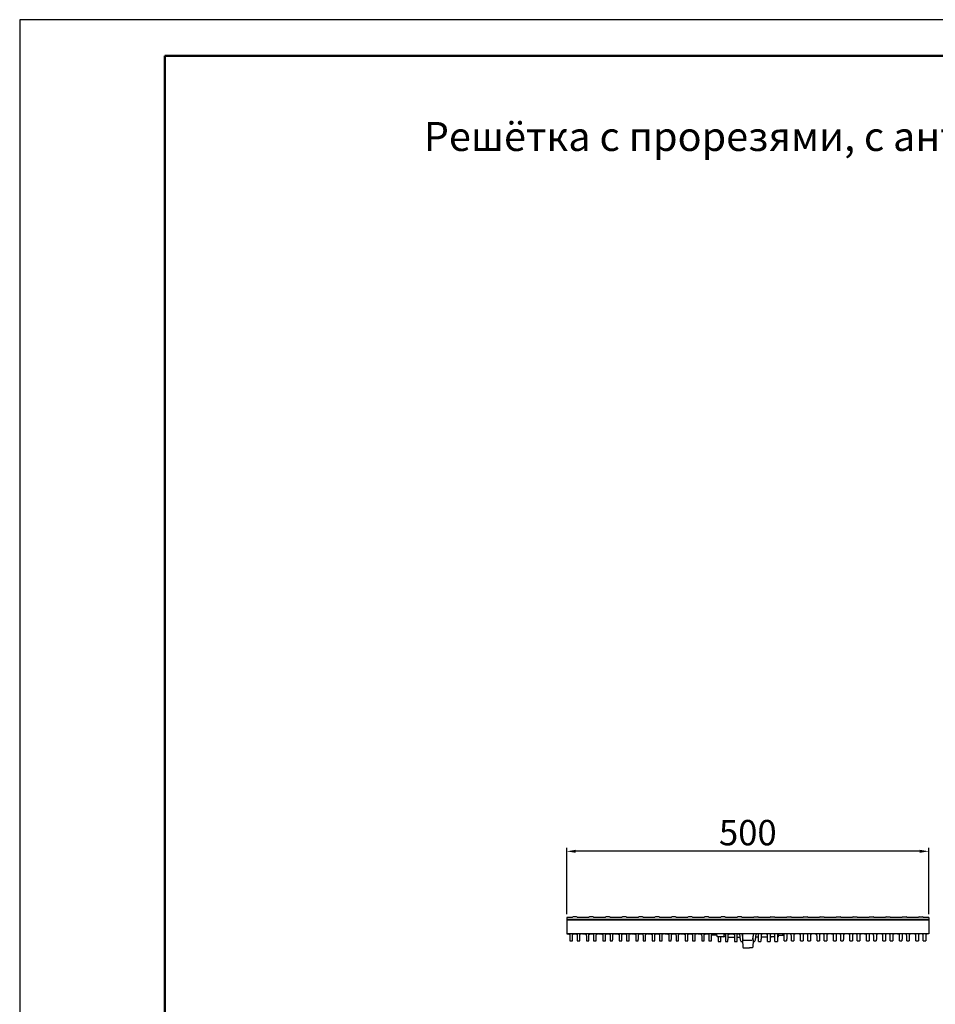
# Model space of a CAD drawing. Units: millimetres. Extents: x 2602 to 43595, y -5399 to 10988.
# Drawn here: x 26156 to 27418, y 2013 to 3370 of the extents above; entities that cross this region are included whole.
import ezdxf

# ---------------------------------------------------------------- set-up
doc = ezdxf.new("R2010")
doc.units = ezdxf.units.MM
doc.header["$LTSCALE"] = 2.2
for name, color, linetype in [('5', 7, 'Continuous'), ('ACO drain', 7, 'Continuous'), ('DUENN-18', 7, 'Continuous'), ('SICHTBAR', 7, 'Continuous')]:
    doc.layers.add(name, color=color, linetype=linetype)
doc.layers.add('Viditelná tenká (ISO)', color=7, linetype='Continuous', lineweight=9)
doc.styles.get("Standard").update_dxf_attribs({"font": 'tahoma.ttf'})
doc.dimstyles.new('GEN-ISO', dxfattribs={"dimscale": 2, "dimtxt": 7, "dimasz": 2.5, "dimexe": 1, "dimexo": 1, "dimgap": 0.6, "dimtad": 1, "dimdsep": 46, "dimtxsty": 'Standard', "dimcen": 0, "dimclrd": 256, "dimclre": 256, "dimclrt": 7, "dimadec": 0, "dimazin": 0, "dimtp": 0.1, "dimtm": 0.1, "dimtfac": 0.71, "dimtmove": 0, "dimatfit": 3, "dimfxl": 1, "dimtzin": 0, "dimarcsym": 0})

# ---------------------------------------------------------------- blocks, each defined once
blk = doc.blocks.new('А4 верт')
at = {"layer": 'ACO drain', "lineweight": 50}
blk.add_lwpolyline([(-190, 292), (-5, 292), (-5, 5), (-190, 5)], close=True, dxfattribs=at)
at = {"layer": 'Defpoints'}
blk.add_lwpolyline([(-210, 297), (-210, 0), (0, 0), (0, 297)], close=True, dxfattribs=at)
blk = doc.blocks.new('A$C171C1341')
at = {"layer": 'ACO drain'}
blk.add_blockref('А4 верт', (0, -297), dxfattribs=at)
blk = doc.blocks.new('*D97')
at = {"layer": '5', "lineweight": -2, "transparency": 16777216}
for p, q in [((26909.7, 2137.6), (26909.7, 2229)), ((27408.7, 2137.6), (27408.7, 2229)), ((27396.2, 2224), (26922.2, 2224))]:
    blk.add_line(p, q, dxfattribs=at)
at = {"layer": '5', "transparency": 16777216}
for points in [[(26922.2, 2226.1), (26922.2, 2221.9), (26909.7, 2224)], [(27396.2, 2226.1), (27396.2, 2221.9), (27408.7, 2224)]]:
    blk.add_solid(points, dxfattribs=at)
at = {"layer": 'Defpoints', "color": 0, "transparency": 16777216}
for p in [(26909.7, 2224), (26909.7, 2132.6), (27408.7, 2132.6)]:
    blk.add_point(p, dxfattribs=at)
at = {"layer": '5', "color": 7, "transparency": 16777216, "insert": (27159.2, 2245.2), "char_height": 35, "attachment_point": 5}
blk.add_mtext('500', dxfattribs=at)

msp = doc.modelspace()

# ---------------------------------------------------------------- linework, layer by layer
at = {"layer": 'DUENN-18'}
for p, q in [((26909.7, 2130.7), (27408.7, 2130.7)), ((27408.7, 2129.2), (26909.7, 2129.2)), ((27165.1, 2101.2), (27153.5, 2101.2))]:
    msp.add_line(p, q, dxfattribs=at)
at = {"layer": 'SICHTBAR'}
for p, q in [((26917.4, 2132.6), (26909.7, 2132.6)), ((26909.7, 2132.6), (26909.7, 2132.6)), ((26909.7, 2132.6), (26909.7, 2130.7)), ((26909.7, 2130.7), (26909.7, 2129.2)), ((26917.4, 2132.6), (26917.4, 2132.7)), ((26923.4, 2133.7), (26918.4, 2133.7)), ((26924.4, 2132.6), (26924.4, 2132.7)), ((26940.1, 2132.6), (26924.4, 2132.6)), ((26940.1, 2132.6), (26940.1, 2132.7)), ((26946.1, 2133.7), (26941.1, 2133.7)), ((26962.8, 2132.6), (26947.1, 2132.6)), ((26962.8, 2132.6), (26962.8, 2132.7)), ((26968.8, 2133.7), (26963.8, 2133.7)), ((26969.8, 2132.6), (26969.8, 2132.7)), ((26985.5, 2132.6), (26969.8, 2132.6)), ((26985.5, 2132.6), (26985.5, 2132.7)), ((26991.5, 2133.7), (26986.5, 2133.7)), ((26992.5, 2132.6), (26992.5, 2132.7)), ((27008.2, 2132.6), (26992.5, 2132.6)), ((27008.2, 2132.6), (27008.2, 2132.7)), ((27014.2, 2133.7), (27009.2, 2133.7)), ((27030.9, 2132.6), (27015.2, 2132.6)), ((27030.9, 2132.6), (27030.9, 2132.7)), ((27036.9, 2133.7), (27031.9, 2133.7)), ((27037.9, 2132.6), (27037.9, 2132.7)), ((27053.6, 2132.6), (27037.9, 2132.6)), ((27053.6, 2132.6), (27053.6, 2132.7)), ((27059.6, 2133.7), (27054.6, 2133.7)), ((27076.3, 2132.6), (27060.6, 2132.6)), ((27082.3, 2133.7), (27077.3, 2133.7)), ((27083.3, 2132.6), (27083.3, 2132.7)), ((27099, 2132.6), (27083.3, 2132.6)), ((27099, 2132.6), (27099, 2132.7)), ((27105, 2133.7), (27100, 2133.7)), ((27121.7, 2132.6), (27106, 2132.6)), ((27127.7, 2133.7), (27122.7, 2133.7)), ((27128.7, 2132.6), (27128.7, 2132.7)), ((27144.4, 2132.6), (27128.7, 2132.6)), ((27144.4, 2132.6), (27144.4, 2132.7)), ((27150.4, 2133.7), (27145.4, 2133.7)), ((27151.4, 2132.6), (27151.4, 2132.7)), ((27167.1, 2132.6), (27151.4, 2132.6)), ((27168.1, 2133.7), (27173.1, 2133.7)), ((27174.1, 2132.6), (27174.1, 2132.7)), ((27189.8, 2132.6), (27174.1, 2132.6)), ((27189.8, 2132.6), (27189.8, 2132.7)), ((27190.8, 2133.7), (27195.8, 2133.7)), ((27212.5, 2132.6), (27196.8, 2132.6)), ((27212.5, 2132.6), (27212.5, 2132.7)), ((27213.5, 2133.7), (27218.5, 2133.7)), ((27219.5, 2132.6), (27219.5, 2132.7)), ((27235.2, 2132.6), (27219.5, 2132.6)), ((27235.2, 2132.6), (27235.2, 2132.7)), ((27236.2, 2133.7), (27241.2, 2133.7)), ((27242.2, 2132.6), (27242.2, 2132.7)), ((27257.9, 2132.6), (27242.2, 2132.6)), ((27257.9, 2132.6), (27257.9, 2132.7)), ((27258.9, 2133.7), (27263.9, 2133.7)), ((27264.9, 2132.6), (27264.9, 2132.7)), ((27280.6, 2132.6), (27264.9, 2132.6)), ((27280.6, 2132.6), (27280.6, 2132.7)), ((27281.6, 2133.7), (27286.6, 2133.7)), ((27287.6, 2132.6), (27287.6, 2132.7)), ((27303.3, 2132.6), (27287.6, 2132.6)), ((27303.3, 2132.6), (27303.3, 2132.7)), ((27304.3, 2133.7), (27309.3, 2133.7)), ((27310.3, 2132.6), (27310.3, 2132.7)), ((27326, 2132.6), (27310.3, 2132.6)), ((27327, 2133.7), (27332, 2133.7)), ((27348.7, 2132.6), (27333, 2132.6)), ((27348.7, 2132.6), (27348.7, 2132.7)), ((27349.7, 2133.7), (27354.7, 2133.7)), ((27355.7, 2132.6), (27355.7, 2132.7)), ((27371.4, 2132.6), (27355.7, 2132.6)), ((27371.4, 2132.6), (27371.4, 2132.7)), ((27372.4, 2133.7), (27377.4, 2133.7)), ((27394.1, 2132.6), (27378.4, 2132.6)), ((27394.1, 2132.6), (27394.1, 2132.7)), ((27395.1, 2133.7), (27400.1, 2133.7)), ((27401.1, 2132.6), (27401.1, 2132.7)), ((27408.7, 2132.6), (27401.1, 2132.6)), ((27408.7, 2132.6), (27408.7, 2129.2)), ((27408.7, 2132.6), (27408.7, 2132.6)), ((26909.7, 2129.2), (26909.7, 2111.1)), ((27408.7, 2129.2), (27408.7, 2111.1)), ((26909.7, 2111.1), (26909.7, 2110.1)), ((27408.7, 2110.1), (26909.7, 2110.1)), ((26909.7, 2110.1), (26910.4, 2110.1)), ((26909.7, 2110.1), (26909.7, 2110.1)), ((26931.3, 2110.1), (26933.1, 2110.1)), ((26954, 2110.1), (26955.8, 2110.1)), ((26976.7, 2110.1), (26978.5, 2110.1)), ((26999.4, 2110.1), (27001.2, 2110.1)), ((27022.1, 2110.1), (27023.9, 2110.1)), ((27044.8, 2110.1), (27046.6, 2110.1)), ((27067.5, 2110.1), (27069.3, 2110.1)), ((27090.2, 2110.1), (27092, 2110.1)), ((27097.4, 2110.1), (27092.8, 2110.1)), ((27107.5, 2110.1), (27097.4, 2110.1)), ((27112.7, 2110.1), (27107.5, 2110.1)), ((27116.7, 2108.6), (27109.3, 2108.6)), ((27114.9, 2110.1), (27112.7, 2110.1)), ((27112.9, 2110.1), (27114.7, 2110.1)), ((27116.7, 2110.1), (27114.9, 2110.1)), ((27116.8, 2106.5), (27116.7, 2110.1)), ((27118.2, 2106.1), (27117.2, 2106.1)), ((27119.2, 2106.1), (27118.2, 2106.1)), ((27119.3, 2106.1), (27119.2, 2106.1)), ((27120.2, 2106.1), (27119.3, 2106.1)), ((27123.2, 2106.1), (27120.2, 2106.1)), ((27124.2, 2106.1), (27123.2, 2106.1)), ((27124.2, 2106.1), (27124.2, 2106.1)), ((27125.2, 2106.1), (27124.2, 2106.1)), ((27126.3, 2106.1), (27125.2, 2106.1)), ((27126.7, 2106.5), (27126.7, 2110.1)), ((27130.2, 2110.1), (27126.7, 2110.1)), ((27128.4, 2106.6), (27126.7, 2106.6)), ((27128.3, 2109.4), (27128.3, 2109)), ((27134.8, 2110.1), (27130.2, 2110.1)), ((27132, 2108.7), (27132.2, 2109.4)), ((27132, 2105.6), (27141.1, 2105.6)), ((27135.6, 2110.1), (27137.4, 2110.1)), ((27140.8, 2109.4), (27141, 2108.7)), ((27144.6, 2105.6), (27148.2, 2105.6)), ((27151.3, 2110.1), (27150.9, 2110.1)), ((27152, 2110.1), (27152.1, 2104.2)), ((27152.1, 2103), (27152, 2101.5)), ((27166.4, 2110.1), (27166.3, 2104.2)), ((27166.3, 2103), (27166.4, 2101.5)), ((27167.2, 2110.1), (27167.5, 2110.1)), ((27173.8, 2105.6), (27170.3, 2105.6)), ((27177.6, 2109.4), (27177.4, 2108.7)), ((27186.5, 2105.6), (27177.4, 2105.6)), ((27182.8, 2110.1), (27181, 2110.1)), ((27186.4, 2108.7), (27186.2, 2109.4)), ((27190.2, 2109.4), (27190.1, 2109)), ((27190.1, 2106.6), (27196.5, 2106.6)), ((27191.8, 2106.5), (27191.8, 2106.6)), ((27193.2, 2106.1), (27192.2, 2106.1)), ((27196.5, 2106.1), (27193.2, 2106.1)), ((27196.4, 2109), (27196.4, 2109.4)), ((27200.3, 2109.4), (27200.1, 2108.7)), ((27200.1, 2108.6), (27209.1, 2108.6)), ((27200.2, 2106.1), (27200.1, 2106.1)), ((27201.3, 2106.1), (27200.2, 2106.1)), ((27201.7, 2106.5), (27201.7, 2108.6)), ((27205.5, 2110.1), (27203.7, 2110.1)), ((27228.2, 2110.1), (27226.4, 2110.1)), ((27250.9, 2110.1), (27249.1, 2110.1)), ((27273.6, 2110.1), (27271.8, 2110.1)), ((27296.3, 2110.1), (27294.5, 2110.1)), ((27319, 2110.1), (27317.2, 2110.1)), ((27341.7, 2110.1), (27339.9, 2110.1)), ((27364.4, 2110.1), (27362.6, 2110.1)), ((27387.1, 2110.1), (27385.3, 2110.1)), ((27408.7, 2110.1), (27408, 2110.1)), ((27408.7, 2111.1), (27408.7, 2110.1)), ((27408.7, 2110.1), (27408.7, 2110.1)), ((26914.1, 2100.6), (26917.6, 2100.6)), ((26924.1, 2100.6), (26927.6, 2100.6)), ((26936.8, 2100.6), (26940.3, 2100.6)), ((26946.8, 2100.6), (26950.3, 2100.6)), ((26959.5, 2100.6), (26963, 2100.6)), ((26969.5, 2100.6), (26973, 2100.6)), ((26982.2, 2100.6), (26985.7, 2100.6)), ((26992.2, 2100.6), (26995.7, 2100.6)), ((27004.9, 2100.6), (27008.4, 2100.6)), ((27014.9, 2100.6), (27018.4, 2100.6)), ((27027.6, 2100.6), (27031.1, 2100.6)), ((27037.6, 2100.6), (27041.1, 2100.6)), ((27050.3, 2100.6), (27053.8, 2100.6)), ((27060.3, 2100.6), (27063.8, 2100.6)), ((27073, 2100.6), (27076.5, 2100.6)), ((27083, 2100.6), (27086.5, 2100.6)), ((27095.7, 2100.6), (27099.2, 2100.6)), ((27105.7, 2100.6), (27109.2, 2100.6)), ((27118.4, 2099.6), (27121.9, 2099.6)), ((27128.4, 2099.6), (27131.9, 2099.6)), ((27141.1, 2099.6), (27144.6, 2099.6)), ((27149.9, 2099.6), (27152.1, 2099.6)), ((27152, 2100.8), (27152.4, 2092.7)), ((27152.8, 2091.2), (27156.8, 2091.2)), ((27156.8, 2091.2), (27161.6, 2091.2)), ((27165.7, 2091.2), (27161.6, 2091.2)), ((27166.4, 2100.8), (27166, 2092.7)), ((27166.4, 2099.6), (27168.5, 2099.6)), ((27173.9, 2099.6), (27177.3, 2099.6)), ((27186.5, 2099.6), (27190, 2099.6)), ((27196.5, 2099.6), (27200, 2099.6)), ((27209.2, 2100.6), (27212.7, 2100.6)), ((27219.2, 2100.6), (27222.7, 2100.6)), ((27231.9, 2100.6), (27235.4, 2100.6)), ((27241.9, 2100.6), (27245.4, 2100.6)), ((27254.6, 2100.6), (27258.1, 2100.6)), ((27264.6, 2100.6), (27268.1, 2100.6)), ((27277.3, 2100.6), (27280.8, 2100.6)), ((27287.3, 2100.6), (27290.8, 2100.6)), ((27300, 2100.6), (27303.5, 2100.6)), ((27310, 2100.6), (27313.5, 2100.6)), ((27322.7, 2100.6), (27326.2, 2100.6)), ((27332.7, 2100.6), (27336.2, 2100.6)), ((27345.4, 2100.6), (27348.9, 2100.6)), ((27355.4, 2100.6), (27358.9, 2100.6)), ((27368.1, 2100.6), (27371.6, 2100.6)), ((27378.1, 2100.6), (27381.6, 2100.6)), ((27390.8, 2100.6), (27394.3, 2100.6)), ((27400.8, 2100.6), (27404.3, 2100.6))]:
    msp.add_line(p, q, dxfattribs=at)
at = {"layer": 'SICHTBAR', "flags": 128}
for points in [[(26910.4, 2110.1), (26911.6, 2110.1), (26912.7, 2110), (26913.4, 2109.8), (26913.5, 2109.7)], [(26913.5, 2109.7), (26914, 2109.3), (26914, 2109)], [(26914, 2109), (26914.1, 2106.6), (26914.1, 2104.7), (26914.1, 2103.1), (26914.1, 2101.8), (26914.1, 2101), (26914.1, 2100.6), (26914.1, 2100.6)], [(26917.6, 2100.6), (26917.6, 2100.8), (26917.6, 2101.3), (26917.6, 2102.2), (26917.7, 2103.4), (26917.7, 2105), (26917.7, 2106.9), (26917.7, 2109.2)], [(26917.7, 2109.2), (26917.9, 2109.6), (26918.1, 2109.7)], [(26918.1, 2109.7), (26918.1, 2109.8), (26918.7, 2110), (26919.5, 2110.1), (26920.5, 2110.1), (26921.5, 2110.1), (26922.5, 2110.1), (26923.3, 2109.9), (26923.7, 2109.7)], [(26923.7, 2109.7), (26924, 2109.3), (26924, 2109.2)], [(26924, 2109.2), (26924.1, 2106.9), (26924.1, 2105), (26924.1, 2103.4), (26924.1, 2102.2), (26924.1, 2101.3), (26924.1, 2100.8), (26924.1, 2100.6)], [(26927.6, 2100.6), (26927.6, 2100.6), (26927.6, 2101), (26927.6, 2101.8), (26927.7, 2103.1), (26927.7, 2104.7), (26927.7, 2106.6), (26927.7, 2109)], [(26927.7, 2109), (26927.9, 2109.5), (26928.2, 2109.7)], [(26933.1, 2110.1), (26934.3, 2110.1), (26935.4, 2110), (26936.1, 2109.8), (26936.2, 2109.7)], [(26936.2, 2109.7), (26936.7, 2109.3), (26936.7, 2109)], [(26936.7, 2109), (26936.8, 2106.6), (26936.8, 2104.7), (26936.8, 2103.1), (26936.8, 2101.8), (26936.8, 2101), (26936.8, 2100.6), (26936.8, 2100.6)], [(26940.3, 2100.6), (26940.3, 2100.8), (26940.3, 2101.3), (26940.3, 2102.2), (26940.4, 2103.4), (26940.4, 2105), (26940.4, 2106.9), (26940.4, 2109.2)], [(26940.4, 2109.2), (26940.6, 2109.6), (26940.8, 2109.7)], [(26940.8, 2109.7), (26940.8, 2109.8), (26941.4, 2110), (26942.2, 2110.1), (26943.2, 2110.1), (26944.2, 2110.1), (26945.2, 2110.1), (26946, 2109.9), (26946.4, 2109.7)], [(26946.4, 2109.7), (26946.7, 2109.3), (26946.7, 2109.2)], [(26946.7, 2109.2), (26946.8, 2106.9), (26946.8, 2105), (26946.8, 2103.4), (26946.8, 2102.2), (26946.8, 2101.3), (26946.8, 2100.8), (26946.8, 2100.6)], [(26950.3, 2100.6), (26950.3, 2100.6), (26950.3, 2101), (26950.3, 2101.8), (26950.4, 2103.1), (26950.4, 2104.7), (26950.4, 2106.6), (26950.4, 2109)], [(26950.4, 2109), (26950.6, 2109.5), (26950.9, 2109.7)], [(26955.8, 2110.1), (26957, 2110.1), (26958.1, 2110), (26958.8, 2109.8), (26958.9, 2109.7)], [(26958.9, 2109.7), (26959.4, 2109.3), (26959.4, 2109)], [(26959.4, 2109), (26959.5, 2106.6), (26959.5, 2104.7), (26959.5, 2103.1), (26959.5, 2101.8), (26959.5, 2101), (26959.5, 2100.6), (26959.5, 2100.6)], [(26963, 2100.6), (26963, 2100.8), (26963, 2101.3), (26963, 2102.2), (26963.1, 2103.4), (26963.1, 2105), (26963.1, 2106.9), (26963.1, 2109.2)], [(26963.1, 2109.2), (26963.3, 2109.6), (26963.5, 2109.7)], [(26963.5, 2109.7), (26963.5, 2109.8), (26964.1, 2110), (26964.9, 2110.1), (26965.9, 2110.1), (26966.9, 2110.1), (26967.9, 2110.1), (26968.7, 2109.9), (26969.1, 2109.7)], [(26969.1, 2109.7), (26969.4, 2109.3), (26969.4, 2109.2)], [(26969.4, 2109.2), (26969.5, 2106.9), (26969.5, 2105), (26969.5, 2103.4), (26969.5, 2102.2), (26969.5, 2101.3), (26969.5, 2100.8), (26969.5, 2100.6)], [(26973, 2100.6), (26973, 2100.6), (26973, 2101), (26973, 2101.8), (26973.1, 2103.1), (26973.1, 2104.7), (26973.1, 2106.6), (26973.1, 2109)], [(26973.1, 2109), (26973.3, 2109.5), (26973.6, 2109.7)], [(26978.5, 2110.1), (26979.7, 2110.1), (26980.8, 2110), (26981.5, 2109.8), (26981.6, 2109.7)], [(26981.6, 2109.7), (26982.1, 2109.3), (26982.1, 2109)], [(26982.1, 2109), (26982.2, 2106.6), (26982.2, 2104.7), (26982.2, 2103.1), (26982.2, 2101.8), (26982.2, 2101), (26982.2, 2100.6), (26982.2, 2100.6)], [(26985.7, 2100.6), (26985.7, 2100.8), (26985.7, 2101.3), (26985.7, 2102.2), (26985.8, 2103.4), (26985.8, 2105), (26985.8, 2106.9), (26985.8, 2109.2)], [(26985.8, 2109.2), (26986, 2109.6), (26986.2, 2109.7)], [(26986.2, 2109.7), (26986.2, 2109.8), (26986.8, 2110), (26987.6, 2110.1), (26988.6, 2110.1), (26989.6, 2110.1), (26990.6, 2110.1), (26991.4, 2109.9), (26991.8, 2109.7)], [(26991.8, 2109.7), (26992.1, 2109.3), (26992.1, 2109.2)], [(26992.1, 2109.2), (26992.2, 2106.9), (26992.2, 2105), (26992.2, 2103.4), (26992.2, 2102.2), (26992.2, 2101.3), (26992.2, 2100.8), (26992.2, 2100.6)], [(26995.7, 2100.6), (26995.7, 2100.6), (26995.7, 2101), (26995.7, 2101.8), (26995.8, 2103.1), (26995.8, 2104.7), (26995.8, 2106.6), (26995.8, 2109)], [(26995.8, 2109), (26996, 2109.5), (26996.3, 2109.7)], [(27001.2, 2110.1), (27002.4, 2110.1), (27003.5, 2110), (27004.2, 2109.8), (27004.3, 2109.7)], [(27004.3, 2109.7), (27004.8, 2109.3), (27004.8, 2109)], [(27004.8, 2109), (27004.9, 2106.6), (27004.9, 2104.7), (27004.9, 2103.1), (27004.9, 2101.8), (27004.9, 2101), (27004.9, 2100.6), (27004.9, 2100.6)], [(27008.4, 2100.6), (27008.4, 2100.8), (27008.4, 2101.3), (27008.4, 2102.2), (27008.5, 2103.4), (27008.5, 2105), (27008.5, 2106.9), (27008.5, 2109.2)], [(27008.5, 2109.2), (27008.7, 2109.6), (27008.9, 2109.7)], [(27008.9, 2109.7), (27008.9, 2109.8), (27009.5, 2110), (27010.3, 2110.1), (27011.3, 2110.1), (27012.3, 2110.1), (27013.3, 2110.1), (27014.1, 2109.9), (27014.5, 2109.7)], [(27014.5, 2109.7), (27014.8, 2109.3), (27014.8, 2109.2)], [(27014.8, 2109.2), (27014.9, 2106.9), (27014.9, 2105), (27014.9, 2103.4), (27014.9, 2102.2), (27014.9, 2101.3), (27014.9, 2100.8), (27014.9, 2100.6)], [(27018.4, 2100.6), (27018.4, 2100.6), (27018.4, 2101), (27018.4, 2101.8), (27018.5, 2103.1), (27018.5, 2104.7), (27018.5, 2106.6), (27018.5, 2109)], [(27018.5, 2109), (27018.7, 2109.5), (27019, 2109.7)], [(27023.9, 2110.1), (27025.1, 2110.1), (27026.2, 2110), (27026.9, 2109.8), (27027, 2109.7)], [(27027, 2109.7), (27027.5, 2109.3), (27027.5, 2109)], [(27027.5, 2109), (27027.6, 2106.6), (27027.6, 2104.7), (27027.6, 2103.1), (27027.6, 2101.8), (27027.6, 2101), (27027.6, 2100.6), (27027.6, 2100.6)], [(27031.1, 2100.6), (27031.1, 2100.8), (27031.1, 2101.3), (27031.1, 2102.2), (27031.2, 2103.4), (27031.2, 2105), (27031.2, 2106.9), (27031.2, 2109.2)], [(27031.2, 2109.2), (27031.4, 2109.6), (27031.6, 2109.7)], [(27031.6, 2109.7), (27031.6, 2109.8), (27032.2, 2110), (27033, 2110.1), (27034, 2110.1), (27035, 2110.1), (27036, 2110.1), (27036.8, 2109.9), (27037.2, 2109.7)], [(27037.2, 2109.7), (27037.5, 2109.3), (27037.5, 2109.2)], [(27037.5, 2109.2), (27037.6, 2106.9), (27037.6, 2105), (27037.6, 2103.4), (27037.6, 2102.2), (27037.6, 2101.3), (27037.6, 2100.8), (27037.6, 2100.6)], [(27041.1, 2100.6), (27041.1, 2100.6), (27041.1, 2101), (27041.1, 2101.8), (27041.2, 2103.1), (27041.2, 2104.7), (27041.2, 2106.6), (27041.2, 2109)], [(27041.2, 2109), (27041.4, 2109.5), (27041.7, 2109.7)], [(27046.6, 2110.1), (27047.8, 2110.1), (27048.9, 2110), (27049.6, 2109.8), (27049.7, 2109.7)], [(27049.7, 2109.7), (27050.2, 2109.3), (27050.2, 2109)], [(27050.2, 2109), (27050.3, 2106.6), (27050.3, 2104.7), (27050.3, 2103.1), (27050.3, 2101.8), (27050.3, 2101), (27050.3, 2100.6), (27050.3, 2100.6)], [(27053.8, 2100.6), (27053.8, 2100.8), (27053.8, 2101.3), (27053.8, 2102.2), (27053.9, 2103.4), (27053.9, 2105), (27053.9, 2106.9), (27053.9, 2109.2)], [(27053.9, 2109.2), (27054.1, 2109.6), (27054.3, 2109.7)], [(27054.3, 2109.7), (27054.3, 2109.8), (27054.9, 2110), (27055.7, 2110.1), (27056.7, 2110.1), (27057.7, 2110.1), (27058.7, 2110.1), (27059.5, 2109.9), (27059.9, 2109.7)], [(27059.9, 2109.7), (27060.2, 2109.3), (27060.2, 2109.2)], [(27060.2, 2109.2), (27060.3, 2106.9), (27060.3, 2105), (27060.3, 2103.4), (27060.3, 2102.2), (27060.3, 2101.3), (27060.3, 2100.8), (27060.3, 2100.6)], [(27063.8, 2100.6), (27063.8, 2100.6), (27063.8, 2101), (27063.8, 2101.8), (27063.9, 2103.1), (27063.9, 2104.7), (27063.9, 2106.6), (27063.9, 2109)], [(27063.9, 2109), (27064.1, 2109.5), (27064.4, 2109.7)], [(27069.3, 2110.1), (27070.5, 2110.1), (27071.6, 2110), (27072.3, 2109.8), (27072.4, 2109.7)], [(27072.4, 2109.7), (27072.9, 2109.3), (27072.9, 2109)], [(27072.9, 2109), (27073, 2106.6), (27073, 2104.7), (27073, 2103.1), (27073, 2101.8), (27073, 2101), (27073, 2100.6), (27073, 2100.6)], [(27076.5, 2100.6), (27076.5, 2100.8), (27076.5, 2101.3), (27076.5, 2102.2), (27076.6, 2103.4), (27076.6, 2105), (27076.6, 2106.9), (27076.6, 2109.2)], [(27076.6, 2109.2), (27076.8, 2109.6), (27077, 2109.7)], [(27077, 2109.7), (27077, 2109.8), (27077.6, 2110), (27078.4, 2110.1), (27079.4, 2110.1), (27080.4, 2110.1), (27081.4, 2110.1), (27082.2, 2109.9), (27082.6, 2109.7)], [(27082.6, 2109.7), (27082.9, 2109.3), (27082.9, 2109.2)], [(27082.9, 2109.2), (27083, 2106.9), (27083, 2105), (27083, 2103.4), (27083, 2102.2), (27083, 2101.3), (27083, 2100.8), (27083, 2100.6)], [(27086.5, 2100.6), (27086.5, 2100.6), (27086.5, 2101), (27086.5, 2101.8), (27086.6, 2103.1), (27086.6, 2104.7), (27086.6, 2106.6), (27086.6, 2109)], [(27086.6, 2109), (27086.8, 2109.5), (27087.1, 2109.7)], [(27092, 2110.1), (27093.2, 2110.1), (27094.3, 2110), (27095, 2109.8), (27095.1, 2109.7)], [(27095.1, 2109.7), (27095.6, 2109.3), (27095.6, 2109)], [(27095.6, 2109), (27095.7, 2106.6), (27095.7, 2104.7), (27095.7, 2103.1), (27095.7, 2101.8), (27095.7, 2101), (27095.7, 2100.6), (27095.7, 2100.6)], [(27099.2, 2100.6), (27099.2, 2100.8), (27099.2, 2101.3), (27099.2, 2102.2), (27099.3, 2103.4), (27099.3, 2105), (27099.3, 2106.9), (27099.3, 2109.2)], [(27099.3, 2109.2), (27099.5, 2109.6), (27099.7, 2109.7)], [(27099.7, 2109.7), (27099.7, 2109.8), (27100.3, 2110), (27101.1, 2110.1), (27102.1, 2110.1), (27103.1, 2110.1), (27104.1, 2110.1), (27104.9, 2109.9), (27105.3, 2109.7)], [(27105.3, 2109.7), (27105.6, 2109.3), (27105.6, 2109.2)], [(27105.6, 2109.2), (27105.7, 2106.9), (27105.7, 2105), (27105.7, 2103.4), (27105.7, 2102.2), (27105.7, 2101.3), (27105.7, 2100.8), (27105.7, 2100.6)], [(27109.2, 2100.6), (27109.2, 2100.6), (27109.2, 2101), (27109.2, 2101.8), (27109.3, 2103.1), (27109.3, 2104.7), (27109.3, 2106.6), (27109.3, 2109)], [(27109.3, 2109), (27109.5, 2109.5), (27109.8, 2109.7)], [(27114.7, 2110.1), (27115.9, 2110.1), (27116.7, 2110)], [(27118.4, 2106.1), (27118.4, 2104.6), (27118.4, 2103.2), (27118.4, 2102.1)], [(27121.9, 2102.1), (27122, 2103.2), (27122, 2104.7), (27122, 2106.1)], [(27128.3, 2109), (27128.4, 2106.7), (27128.4, 2104.7), (27128.4, 2103.2), (27128.4, 2102.1)], [(27131.9, 2102.1), (27132, 2103.2), (27132, 2104.6), (27132, 2106.5), (27132, 2108.7)], [(27132.2, 2109.4), (27132.7, 2109.8), (27133.4, 2110), (27134.3, 2110.1), (27135.5, 2110.1), (27135.6, 2110.1)], [(27137.4, 2110.1), (27138.6, 2110.1), (27139.7, 2110), (27140.4, 2109.8), (27140.8, 2109.4)], [(27141, 2108.7), (27141.1, 2106.5), (27141.1, 2104.6), (27141.1, 2103.2), (27141.1, 2102.1)], [(27144.6, 2102.1), (27144.6, 2103.2), (27144.6, 2104.9), (27144.6, 2106.9), (27144.7, 2109.4)], [(27144.7, 2109.8), (27144.7, 2110), (27145, 2110), (27145.3, 2110.1), (27145.8, 2110.1), (27146.3, 2110.1), (27146.8, 2110.1), (27147.2, 2110.1), (27147.5, 2110), (27147.7, 2109.9), (27147.7, 2109.8)], [(27144.7, 2109.4), (27144.7, 2109.6), (27144.7, 2109.7), (27144.7, 2109.8)], [(27173.8, 2109.8), (27173.7, 2110), (27173.5, 2110), (27173.1, 2110.1), (27172.6, 2110.1), (27172.1, 2110.1), (27171.6, 2110.1), (27171.2, 2110.1), (27170.9, 2110), (27170.8, 2109.9), (27170.8, 2109.8)], [(27173.8, 2109.4), (27173.8, 2109.6), (27173.8, 2109.7), (27173.8, 2109.8)], [(27173.8, 2102.1), (27173.8, 2103.2), (27173.8, 2104.9), (27173.8, 2106.9), (27173.8, 2109.4)], [(27177.4, 2108.7), (27177.4, 2106.5), (27177.4, 2104.6), (27177.4, 2103.2), (27177.3, 2102.1)], [(27181, 2110.1), (27179.8, 2110.1), (27178.8, 2110), (27178, 2109.8), (27177.6, 2109.4)], [(27186.2, 2109.4), (27185.8, 2109.8), (27185.1, 2110), (27184.1, 2110.1), (27183, 2110.1), (27182.8, 2110.1)], [(27186.5, 2102.1), (27186.5, 2103.2), (27186.5, 2104.6), (27186.5, 2106.5), (27186.4, 2108.7)], [(27190.1, 2109), (27190.1, 2106.7), (27190.1, 2104.7), (27190.1, 2103.2), (27190, 2102.1)], [(27196.4, 2109.4), (27196, 2109.8), (27195.4, 2110), (27194.6, 2110.1), (27193.7, 2110.1), (27192.6, 2110.1), (27191.6, 2110.1), (27190.8, 2109.9), (27190.3, 2109.6), (27190.2, 2109.4)], [(27196.5, 2102.1), (27196.5, 2103.2), (27196.5, 2104.7), (27196.5, 2106.7), (27196.4, 2109)], [(27200.1, 2108.7), (27200.1, 2106.5), (27200.1, 2104.6), (27200.1, 2103.2), (27200, 2102.1)], [(27203.7, 2110.1), (27202.5, 2110.1), (27201.5, 2110), (27200.7, 2109.8), (27200.3, 2109.4)], [(27209.1, 2109), (27208.9, 2109.5), (27208.6, 2109.7)], [(27209.2, 2100.6), (27209.2, 2100.6), (27209.2, 2101), (27209.2, 2101.8), (27209.2, 2103.1), (27209.2, 2104.7), (27209.2, 2106.6), (27209.1, 2109)], [(27212.8, 2109.2), (27212.8, 2106.9), (27212.8, 2105), (27212.8, 2103.4), (27212.7, 2102.2), (27212.7, 2101.3), (27212.7, 2100.8), (27212.7, 2100.6)], [(27213.2, 2109.7), (27212.8, 2109.3), (27212.8, 2109.2)], [(27218.8, 2109.7), (27218.7, 2109.8), (27218.1, 2110), (27217.3, 2110.1), (27216.4, 2110.1), (27215.3, 2110.1), (27214.3, 2110.1), (27213.5, 2109.9), (27213.2, 2109.7)], [(27219.1, 2109.2), (27218.9, 2109.6), (27218.8, 2109.7)], [(27219.2, 2100.6), (27219.2, 2100.8), (27219.2, 2101.3), (27219.2, 2102.2), (27219.2, 2103.4), (27219.2, 2105), (27219.2, 2106.9), (27219.1, 2109.2)], [(27222.8, 2109), (27222.8, 2106.6), (27222.8, 2104.7), (27222.8, 2103.1), (27222.7, 2101.8), (27222.7, 2101), (27222.7, 2100.6), (27222.7, 2100.6)], [(27223.3, 2109.7), (27222.9, 2109.3), (27222.8, 2109)], [(27226.4, 2110.1), (27225.2, 2110.1), (27224.2, 2110), (27223.4, 2109.8), (27223.3, 2109.7)], [(27231.8, 2109), (27231.6, 2109.5), (27231.3, 2109.7)], [(27231.9, 2100.6), (27231.9, 2100.6), (27231.9, 2101), (27231.9, 2101.8), (27231.9, 2103.1), (27231.9, 2104.7), (27231.9, 2106.6), (27231.8, 2109)], [(27235.5, 2109.2), (27235.5, 2106.9), (27235.5, 2105), (27235.5, 2103.4), (27235.4, 2102.2), (27235.4, 2101.3), (27235.4, 2100.8), (27235.4, 2100.6)], [(27235.9, 2109.7), (27235.5, 2109.3), (27235.5, 2109.2)], [(27241.5, 2109.7), (27241.4, 2109.8), (27240.8, 2110), (27240, 2110.1), (27239.1, 2110.1), (27238, 2110.1), (27237, 2110.1), (27236.2, 2109.9), (27235.9, 2109.7)], [(27241.8, 2109.2), (27241.6, 2109.6), (27241.5, 2109.7)], [(27241.9, 2100.6), (27241.9, 2100.8), (27241.9, 2101.3), (27241.9, 2102.2), (27241.9, 2103.4), (27241.9, 2105), (27241.9, 2106.9), (27241.8, 2109.2)], [(27245.5, 2109), (27245.5, 2106.6), (27245.5, 2104.7), (27245.5, 2103.1), (27245.4, 2101.8), (27245.4, 2101), (27245.4, 2100.6), (27245.4, 2100.6)], [(27246, 2109.7), (27245.6, 2109.3), (27245.5, 2109)], [(27249.1, 2110.1), (27247.9, 2110.1), (27246.9, 2110), (27246.1, 2109.8), (27246, 2109.7)], [(27254.5, 2109), (27254.3, 2109.5), (27254, 2109.7)], [(27254.6, 2100.6), (27254.6, 2100.6), (27254.6, 2101), (27254.6, 2101.8), (27254.6, 2103.1), (27254.6, 2104.7), (27254.6, 2106.6), (27254.5, 2109)], [(27258.2, 2109.2), (27258.2, 2106.9), (27258.2, 2105), (27258.2, 2103.4), (27258.1, 2102.2), (27258.1, 2101.3), (27258.1, 2100.8), (27258.1, 2100.6)], [(27258.6, 2109.7), (27258.2, 2109.3), (27258.2, 2109.2)], [(27264.2, 2109.7), (27264.1, 2109.8), (27263.5, 2110), (27262.7, 2110.1), (27261.8, 2110.1), (27260.7, 2110.1), (27259.7, 2110.1), (27258.9, 2109.9), (27258.6, 2109.7)], [(27264.5, 2109.2), (27264.3, 2109.6), (27264.2, 2109.7)], [(27264.6, 2100.6), (27264.6, 2100.8), (27264.6, 2101.3), (27264.6, 2102.2), (27264.6, 2103.4), (27264.6, 2105), (27264.6, 2106.9), (27264.5, 2109.2)], [(27268.2, 2109), (27268.2, 2106.6), (27268.2, 2104.7), (27268.2, 2103.1), (27268.1, 2101.8), (27268.1, 2101), (27268.1, 2100.6), (27268.1, 2100.6)], [(27268.7, 2109.7), (27268.3, 2109.3), (27268.2, 2109)], [(27271.8, 2110.1), (27270.6, 2110.1), (27269.6, 2110), (27268.8, 2109.8), (27268.7, 2109.7)], [(27277.2, 2109), (27277, 2109.5), (27276.7, 2109.7)], [(27277.3, 2100.6), (27277.3, 2100.6), (27277.3, 2101), (27277.3, 2101.8), (27277.3, 2103.1), (27277.3, 2104.7), (27277.3, 2106.6), (27277.2, 2109)], [(27280.9, 2109.2), (27280.9, 2106.9), (27280.9, 2105), (27280.9, 2103.4), (27280.8, 2102.2), (27280.8, 2101.3), (27280.8, 2100.8), (27280.8, 2100.6)], [(27281.3, 2109.7), (27280.9, 2109.3), (27280.9, 2109.2)], [(27286.9, 2109.7), (27286.8, 2109.8), (27286.2, 2110), (27285.4, 2110.1), (27284.5, 2110.1), (27283.4, 2110.1), (27282.4, 2110.1), (27281.6, 2109.9), (27281.3, 2109.7)], [(27287.2, 2109.2), (27287, 2109.6), (27286.9, 2109.7)], [(27287.3, 2100.6), (27287.3, 2100.8), (27287.3, 2101.3), (27287.3, 2102.2), (27287.3, 2103.4), (27287.3, 2105), (27287.3, 2106.9), (27287.2, 2109.2)], [(27290.9, 2109), (27290.9, 2106.6), (27290.9, 2104.7), (27290.9, 2103.1), (27290.8, 2101.8), (27290.8, 2101), (27290.8, 2100.6), (27290.8, 2100.6)], [(27291.4, 2109.7), (27291, 2109.3), (27290.9, 2109)], [(27294.5, 2110.1), (27293.3, 2110.1), (27292.3, 2110), (27291.5, 2109.8), (27291.4, 2109.7)], [(27299.9, 2109), (27299.7, 2109.5), (27299.4, 2109.7)], [(27300, 2100.6), (27300, 2100.6), (27300, 2101), (27300, 2101.8), (27300, 2103.1), (27300, 2104.7), (27300, 2106.6), (27299.9, 2109)], [(27303.6, 2109.2), (27303.6, 2106.9), (27303.6, 2105), (27303.6, 2103.4), (27303.5, 2102.2), (27303.5, 2101.3), (27303.5, 2100.8), (27303.5, 2100.6)], [(27304, 2109.7), (27303.6, 2109.3), (27303.6, 2109.2)], [(27309.6, 2109.7), (27309.5, 2109.8), (27308.9, 2110), (27308.1, 2110.1), (27307.2, 2110.1), (27306.1, 2110.1), (27305.1, 2110.1), (27304.3, 2109.9), (27304, 2109.7)], [(27309.9, 2109.2), (27309.7, 2109.6), (27309.6, 2109.7)], [(27310, 2100.6), (27310, 2100.8), (27310, 2101.3), (27310, 2102.2), (27310, 2103.4), (27310, 2105), (27310, 2106.9), (27309.9, 2109.2)], [(27313.6, 2109), (27313.6, 2106.6), (27313.6, 2104.7), (27313.6, 2103.1), (27313.5, 2101.8), (27313.5, 2101), (27313.5, 2100.6), (27313.5, 2100.6)], [(27314.1, 2109.7), (27313.7, 2109.3), (27313.6, 2109)], [(27317.2, 2110.1), (27316, 2110.1), (27315, 2110), (27314.2, 2109.8), (27314.1, 2109.7)], [(27322.6, 2109), (27322.4, 2109.5), (27322.1, 2109.7)], [(27322.7, 2100.6), (27322.7, 2100.6), (27322.7, 2101), (27322.7, 2101.8), (27322.7, 2103.1), (27322.7, 2104.7), (27322.7, 2106.6), (27322.6, 2109)], [(27326.3, 2109.2), (27326.3, 2106.9), (27326.3, 2105), (27326.3, 2103.4), (27326.2, 2102.2), (27326.2, 2101.3), (27326.2, 2100.8), (27326.2, 2100.6)], [(27326.7, 2109.7), (27326.3, 2109.3), (27326.3, 2109.2)], [(27332.3, 2109.7), (27332.2, 2109.8), (27331.6, 2110), (27330.8, 2110.1), (27329.9, 2110.1), (27328.8, 2110.1), (27327.8, 2110.1), (27327, 2109.9), (27326.7, 2109.7)], [(27332.6, 2109.2), (27332.4, 2109.6), (27332.3, 2109.7)], [(27332.7, 2100.6), (27332.7, 2100.8), (27332.7, 2101.3), (27332.7, 2102.2), (27332.7, 2103.4), (27332.7, 2105), (27332.7, 2106.9), (27332.6, 2109.2)], [(27336.3, 2109), (27336.3, 2106.6), (27336.3, 2104.7), (27336.3, 2103.1), (27336.2, 2101.8), (27336.2, 2101), (27336.2, 2100.6), (27336.2, 2100.6)], [(27336.8, 2109.7), (27336.4, 2109.3), (27336.3, 2109)], [(27339.9, 2110.1), (27338.7, 2110.1), (27337.7, 2110), (27336.9, 2109.8), (27336.8, 2109.7)], [(27345.3, 2109), (27345.1, 2109.5), (27344.8, 2109.7)], [(27345.4, 2100.6), (27345.4, 2100.6), (27345.4, 2101), (27345.4, 2101.8), (27345.4, 2103.1), (27345.4, 2104.7), (27345.4, 2106.6), (27345.3, 2109)], [(27349, 2109.2), (27349, 2106.9), (27349, 2105), (27349, 2103.4), (27348.9, 2102.2), (27348.9, 2101.3), (27348.9, 2100.8), (27348.9, 2100.6)], [(27349.4, 2109.7), (27349, 2109.3), (27349, 2109.2)], [(27355, 2109.7), (27354.9, 2109.8), (27354.3, 2110), (27353.5, 2110.1), (27352.6, 2110.1), (27351.5, 2110.1), (27350.5, 2110.1), (27349.7, 2109.9), (27349.4, 2109.7)], [(27355.3, 2109.2), (27355.1, 2109.6), (27355, 2109.7)], [(27355.4, 2100.6), (27355.4, 2100.8), (27355.4, 2101.3), (27355.4, 2102.2), (27355.4, 2103.4), (27355.4, 2105), (27355.4, 2106.9), (27355.3, 2109.2)], [(27359, 2109), (27359, 2106.6), (27359, 2104.7), (27359, 2103.1), (27358.9, 2101.8), (27358.9, 2101), (27358.9, 2100.6), (27358.9, 2100.6)], [(27359.5, 2109.7), (27359.1, 2109.3), (27359, 2109)], [(27362.6, 2110.1), (27361.4, 2110.1), (27360.4, 2110), (27359.6, 2109.8), (27359.5, 2109.7)], [(27368, 2109), (27367.8, 2109.5), (27367.5, 2109.7)], [(27368.1, 2100.6), (27368.1, 2100.6), (27368.1, 2101), (27368.1, 2101.8), (27368.1, 2103.1), (27368.1, 2104.7), (27368.1, 2106.6), (27368, 2109)], [(27371.7, 2109.2), (27371.7, 2106.9), (27371.7, 2105), (27371.7, 2103.4), (27371.6, 2102.2), (27371.6, 2101.3), (27371.6, 2100.8), (27371.6, 2100.6)], [(27372.1, 2109.7), (27371.7, 2109.3), (27371.7, 2109.2)], [(27377.7, 2109.7), (27377.6, 2109.8), (27377, 2110), (27376.2, 2110.1), (27375.3, 2110.1), (27374.2, 2110.1), (27373.2, 2110.1), (27372.4, 2109.9), (27372.1, 2109.7)], [(27378, 2109.2), (27377.8, 2109.6), (27377.7, 2109.7)], [(27378.1, 2100.6), (27378.1, 2100.8), (27378.1, 2101.3), (27378.1, 2102.2), (27378.1, 2103.4), (27378.1, 2105), (27378.1, 2106.9), (27378, 2109.2)], [(27381.7, 2109), (27381.7, 2106.6), (27381.7, 2104.7), (27381.7, 2103.1), (27381.6, 2101.8), (27381.6, 2101), (27381.6, 2100.6), (27381.6, 2100.6)], [(27382.2, 2109.7), (27381.8, 2109.3), (27381.7, 2109)], [(27385.3, 2110.1), (27384.1, 2110.1), (27383.1, 2110), (27382.3, 2109.8), (27382.2, 2109.7)], [(27390.7, 2109), (27390.5, 2109.5), (27390.2, 2109.7)], [(27390.8, 2100.6), (27390.8, 2100.6), (27390.8, 2101), (27390.8, 2101.8), (27390.8, 2103.1), (27390.8, 2104.7), (27390.8, 2106.6), (27390.7, 2109)], [(27394.4, 2109.2), (27394.4, 2106.9), (27394.4, 2105), (27394.4, 2103.4), (27394.3, 2102.2), (27394.3, 2101.3), (27394.3, 2100.8), (27394.3, 2100.6)], [(27394.8, 2109.7), (27394.4, 2109.3), (27394.4, 2109.2)], [(27400.4, 2109.7), (27400.3, 2109.8), (27399.7, 2110), (27398.9, 2110.1), (27398, 2110.1), (27396.9, 2110.1), (27395.9, 2110.1), (27395.1, 2109.9), (27394.8, 2109.7)], [(27400.7, 2109.2), (27400.5, 2109.6), (27400.4, 2109.7)], [(27400.8, 2100.6), (27400.8, 2100.8), (27400.8, 2101.3), (27400.8, 2102.2), (27400.8, 2103.4), (27400.8, 2105), (27400.8, 2106.9), (27400.7, 2109.2)], [(27404.4, 2109), (27404.4, 2106.6), (27404.4, 2104.7), (27404.4, 2103.1), (27404.3, 2101.8), (27404.3, 2101), (27404.3, 2100.6), (27404.3, 2100.6)], [(27404.9, 2109.7), (27404.5, 2109.3), (27404.4, 2109)], [(27408, 2110.1), (27406.8, 2110.1), (27405.8, 2110), (27405, 2109.8), (27404.9, 2109.7)], [(27118.4, 2102.1), (27118.4, 2100.9), (27118.4, 2100), (27118.4, 2099.6), (27118.4, 2099.6)], [(27121.9, 2099.6), (27121.9, 2099.6), (27121.9, 2100), (27121.9, 2100.9), (27121.9, 2102.1)], [(27128.4, 2102.1), (27128.4, 2100.9), (27128.4, 2100), (27128.4, 2099.6), (27128.4, 2099.6)], [(27131.9, 2099.6), (27131.9, 2099.6), (27131.9, 2100), (27131.9, 2100.9), (27131.9, 2102.1)], [(27141.1, 2102.1), (27141.1, 2100.9), (27141.1, 2100), (27141.1, 2099.6), (27141.1, 2099.6)], [(27144.6, 2099.6), (27144.6, 2099.6), (27144.6, 2100), (27144.6, 2100.9), (27144.6, 2102.1)], [(27149.5, 2100.4), (27149.8, 2099.8), (27149.9, 2099.6), (27149.9, 2099.6)], [(27168.9, 2100.4), (27168.6, 2099.8), (27168.5, 2099.6), (27168.5, 2099.6)], [(27173.9, 2099.6), (27173.9, 2099.6), (27173.9, 2100), (27173.9, 2100.9), (27173.8, 2102.1)], [(27177.3, 2102.1), (27177.3, 2100.9), (27177.3, 2100), (27177.3, 2099.6), (27177.3, 2099.6)], [(27186.5, 2099.6), (27186.5, 2099.6), (27186.5, 2100), (27186.5, 2100.9), (27186.5, 2102.1)], [(27190, 2102.1), (27190, 2100.9), (27190, 2100), (27190, 2099.6), (27190, 2099.6)], [(27196.5, 2099.6), (27196.5, 2099.6), (27196.5, 2100), (27196.5, 2100.9), (27196.5, 2102.1)], [(27200, 2102.1), (27200, 2100.9), (27200, 2100), (27200, 2099.6), (27200, 2099.6)]]:
    msp.add_lwpolyline(points, dxfattribs=at)
at = {"layer": 'SICHTBAR'}
for centre, radius, start, end in [((26918.4, 2132.7), 1, 90, 179), ((26923.4, 2132.7), 1, 1, 90), ((26941.1, 2132.7), 1, 90, 179), ((26946.1, 2132.7), 1, 1, 90), ((26963.8, 2132.7), 1, 90, 179), ((26968.8, 2132.7), 1, 1, 90), ((26986.5, 2132.7), 1, 90, 179), ((26991.5, 2132.7), 1, 1, 90), ((27009.2, 2132.7), 1, 90, 179), ((27014.2, 2132.7), 1, 1, 90), ((27031.9, 2132.7), 1, 90, 179), ((27036.9, 2132.7), 1, 1, 90), ((27054.6, 2132.7), 1, 90, 179), ((27059.6, 2132.7), 1, 1, 90), ((27077.3, 2132.7), 1, 90, 179), ((27082.3, 2132.7), 1, 1, 90), ((27100, 2132.7), 1, 90, 179), ((27105, 2132.7), 1, 1, 90), ((27122.7, 2132.7), 1, 90, 179), ((27127.7, 2132.7), 1, 1, 90), ((27145.4, 2132.7), 1, 90, 179), ((27150.4, 2132.7), 1, 1, 90), ((27168.1, 2132.7), 1, 90, 179), ((27173.1, 2132.7), 1, 1, 90), ((27190.8, 2132.7), 1, 90, 179), ((27195.8, 2132.7), 1, 1, 90), ((27213.5, 2132.7), 1, 90, 179), ((27218.5, 2132.7), 1, 1, 90), ((27236.2, 2132.7), 1, 90, 179), ((27241.2, 2132.7), 1, 1, 90), ((27258.9, 2132.7), 1, 90, 179), ((27263.9, 2132.7), 1, 1, 90), ((27281.6, 2132.7), 1, 90, 179), ((27286.6, 2132.7), 1, 1, 90), ((27304.3, 2132.7), 1, 90, 179), ((27309.3, 2132.7), 1, 1, 90), ((27327, 2132.7), 1, 90, 179), ((27332, 2132.7), 1, 1, 90), ((27349.7, 2132.7), 1, 90, 179), ((27354.7, 2132.7), 1, 1, 90), ((27372.4, 2132.7), 1, 90, 179), ((27377.4, 2132.7), 1, 1, 90), ((27395.1, 2132.7), 1, 90, 179), ((27400.1, 2132.7), 1, 1, 90), ((26930.7, 2101), 9.11, 86.2274, 105.8055), ((26953.4, 2101), 9.11, 86.2275, 105.8054), ((26976.1, 2101), 9.11, 86.2275, 105.8054), ((26998.8, 2101), 9.11, 86.2274, 105.8054), ((27021.5, 2101), 9.11, 86.2274, 105.8054), ((27044.2, 2101), 9.11, 86.2274, 105.8054), ((27066.9, 2101), 9.11, 86.2275, 105.8054), ((27089.6, 2101), 9.11, 86.2274, 105.8054), ((27112.3, 2101), 9.11, 86.2274, 105.8054), ((27117.2, 2106.5), 0.4, 180.5, 270), ((27126.3, 2106.5), 0.4, 270, 359.5), ((27126.9, 2108.3), 1.75, 40.0229, 99.6726), ((27192.2, 2106.5), 0.4, 180.5, 270), ((27201.3, 2106.5), 0.4, 270, 359.5), ((27206.1, 2101), 9.11, 74.1946, 93.7726), ((27228.8, 2101), 9.11, 74.1946, 93.7726), ((27251.5, 2101), 9.11, 74.1946, 93.7725), ((27274.2, 2101), 9.11, 74.1946, 93.7726), ((27296.9, 2101), 9.11, 74.1946, 93.7726), ((27319.6, 2101), 9.11, 74.1946, 93.7726), ((27342.3, 2101), 9.11, 74.1946, 93.7725), ((27365, 2101), 9.11, 74.1946, 93.7725), ((27387.7, 2101), 9.11, 93.6917, 93.7726), ((27387.7, 2101), 9.11, 74.1945, 86.3083), ((27153.3, 2091.9), 0.874, 216.0325, 234.3896), ((27165.2, 2091.9), 0.874, 305.6104, 323.9675)]:
    msp.add_arc(centre, radius, start, end, dxfattribs=at)
for centre, major_axis, ratio, start_param, end_param in [((27147.6, 2105.1), (-0.04, 5), 0.052404, 5.752102, 5.973638), ((27148.9, 2161.1), (-0.5, 60), 0.052404, 2.610509, 2.964158), ((27151.2, 2105.1), (0.04, 5), 0.052404, 5.75302, 6.283645), ((27153.5, 2161.1), (0.5, 60), 0.052404, 2.611428, 2.883035), ((27152.1, 2104.1), (-0.02, 1.24), 0.052392, 3.665053, 4.78156), ((27165, 2161.1), (-0.5, 60), 0.052404, 3.400151, 3.671758), ((27167.2, 2105.1), (-0.04, 5), 0.052404, 6.282726, 6.81335), ((27169.6, 2161.1), (0.5, 60), 0.052404, 3.319028, 3.672676), ((27170.8, 2105.1), (0.04, 5), 0.052404, 0.309547, 0.531083), ((27148.9, 2259.6), (-1.4, 160), 0.052404, 2.964158, 3.042848), ((27152, 2101.1), (-0.008, 0.46), 0.052392, 0.52346, 2.143903), ((27152.5, 2094.2), (-0.05, 2.76), 0.052392, 2.143903, 3.140677), ((27169.5, 2259.6), (1.4, 160), 0.052404, 3.240338, 3.319028)]:
    msp.add_ellipse(centre, major_axis=major_axis, ratio=ratio, start_param=start_param, end_param=end_param, dxfattribs=at)
at = {"layer": 'SICHTBAR', "extrusion": (0, 0, -1)}
for centre, major_axis, start_param, end_param in [((27166.4, 2104.1), (0.02, 1.24), 3.665053, 4.78156), ((27165.9, 2094.2), (0.05, 2.76), 2.143903, 3.140677), ((27166.4, 2101.1), (0.008, 0.46), 0.52346, 2.143903)]:
    msp.add_ellipse(centre, major_axis=major_axis, ratio=0.052392, start_param=start_param, end_param=end_param, dxfattribs=at)

# ---------------------------------------------------------------- block references
at = {"layer": 'Viditelná tenká (ISO)', "xscale": 10, "yscale": 10, "zscale": 10}
msp.add_blockref('A$C171C1341', (28256.1, 3369.8), dxfattribs=at)

# ---------------------------------------------------------------- texts
at = {"layer": 'Viditelná tenká (ISO)'}
msp.add_text('Решётка с прорезями, с антискольжением, серая', height=40, dxfattribs=at).set_placement((26712.9, 3188.9, 2185))

# ---------------------------------------------------------------- dimensions: what is measured, and where the dimension line sits
at = {"layer": '5'}
dim = msp.add_linear_dim(base=(26909.7, 2224), p1=(27408.7, 2132.6), p2=(26909.7, 2132.6), text='500', dimstyle='GEN-ISO', override={"dimscale": 5, "dimdec": 0, "dimpost": ''}, dxfattribs=at)
dim.commit()
dim.dimension.update_dxf_attribs({"geometry": '*D97', "text_midpoint": (27159.2, 2245.2)})

doc.saveas('drawing.dxf')
